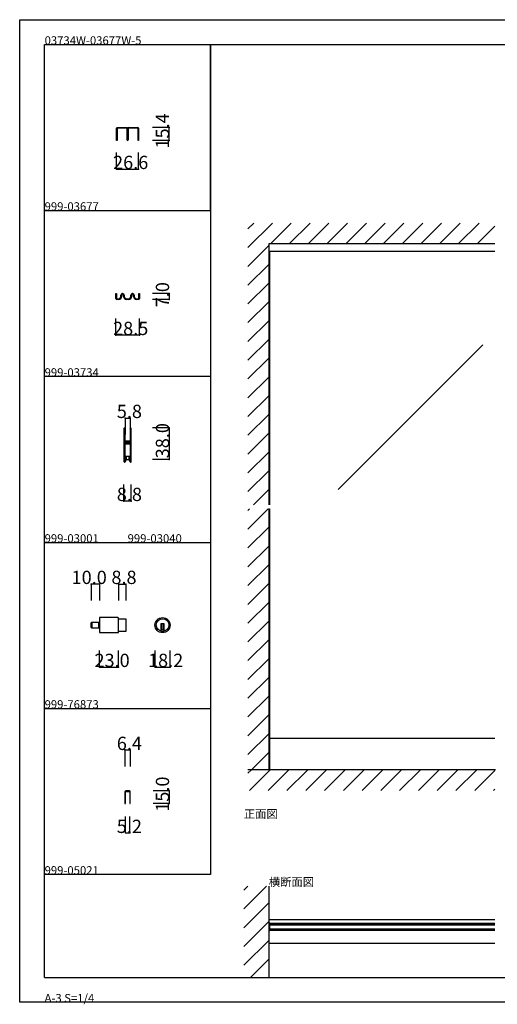
# Model space of a CAD drawing. Extents: x 0 to 1680, y 0 to 1186.
# Drawn here: x 0 to 575, y 0 to 1186 of the extents above; entities that cross this region are included whole.
import ezdxf

# ---------------------------------------------------------------- set-up
doc = ezdxf.new("R2010")
doc.units = 0
doc.header["$LTSCALE"] = 4
doc.header["$MEASUREMENT"] = 0
doc.linetypes.add('__21', pattern=[0])
for name, color, linetype in [('_0-0_', 7, 'CONTINUOUS'), ('_0-1_', 7, 'CONTINUOUS'), ('_0-2_', 7, 'CONTINUOUS'), ('_0-3_', 7, 'CONTINUOUS'), ('_0-4_', 7, 'CONTINUOUS')]:
    doc.layers.add(name, color=color, linetype=linetype)

msp = doc.modelspace()

# ---------------------------------------------------------------- linework, layer by layer
at = {"layer": '_0-0_', "color": 7, "linetype": 'Continuous'}
for p, q in [((0, 1186), (1680, 1186)), ((0, 2), (0, 1186)), ((30, 1156), (230, 1156)), ((30, 956), (30, 1156)), ((30, 1156), (1650, 1156)), ((30, 32), (30, 1156)), ((230, 1156), (230, 956)), ((230, 1156), (430, 1156)), ((230, 956), (230, 1156)), ((430, 1156), (630, 1156)), ((30, 956), (230, 956)), ((30, 756), (30, 956)), ((230, 956), (230, 756)), ((230, 756), (30, 756)), ((230, 756), (230, 556)), ((30, 556), (230, 556)), ((30, 356), (30, 556)), ((230, 556), (230, 356)), ((30, 356), (230, 356)), ((30, 156), (30, 356)), ((30, 156), (30, 356)), ((30, 356), (230, 356)), ((30, 156), (30, 356)), ((230, 356), (230, 156)), ((230, 156), (30, 156)), ((30, 32), (1650, 32)), ((1680, 2), (0, 2))]:
    msp.add_line(p, q, dxfattribs=at)
at = {"layer": '_0-1_', "color": 7, "linetype": 'Continuous'}
for p, q in [((117.6, 1056), (120.9, 1056)), ((120.9, 1056), (121.7, 1056)), ((121.7, 1056), (125.7, 1056)), ((125.7, 1056), (129, 1056)), ((131, 1056), (132.7, 1056)), ((132.7, 1056), (134.3, 1056)), ((134.3, 1056), (134.7, 1056)), ((134.7, 1056), (138.7, 1056)), ((138.7, 1056), (139.1, 1056)), ((139.1, 1056), (140.7, 1056)), ((140.7, 1056), (142.4, 1056)), ((116.7, 1054), (116.7, 1055.1)), ((116.7, 1052), (116.7, 1054)), ((116.7, 1051), (116.7, 1052)), ((116.7, 1050.6), (116.7, 1051)), ((116.7, 1050.1), (116.7, 1050.6)), ((116.7, 1049.1), (116.7, 1050.1)), ((116.7, 1048), (116.7, 1049.1)), ((116.7, 1047.8), (116.7, 1048)), ((116.7, 1048), (116.7, 1048)), ((116.7, 1040.6), (116.7, 1047.8)), ((117.3, 1055.1), (117.3, 1054)), ((117.3, 1054), (117.3, 1052)), ((117.3, 1052), (117.3, 1051)), ((117.3, 1051), (117.3, 1050.6)), ((117.3, 1050.6), (117.3, 1050.1)), ((117.3, 1050.1), (117.3, 1049.1)), ((117.3, 1049.1), (117.3, 1048)), ((117.3, 1048), (117.3, 1048)), ((117.3, 1048), (117.3, 1047.8)), ((117.3, 1047.8), (117.3, 1040.6)), ((120.9, 1055.4), (117.6, 1055.4)), ((121.7, 1055.4), (120.9, 1055.4)), ((125.7, 1055.4), (121.7, 1055.4)), ((129, 1055.4), (125.7, 1055.4)), ((129.3, 1054), (129.3, 1055.1)), ((129.3, 1052), (129.3, 1054)), ((129.3, 1051.5), (129.3, 1052)), ((129.3, 1051.4), (129.3, 1051.5)), ((129.3, 1050.1), (129.3, 1051.4)), ((129.3, 1049.1), (129.3, 1050.1)), ((129.3, 1048), (129.3, 1049.1)), ((129.3, 1047.4), (129.3, 1048)), ((129.3, 1046.5), (129.3, 1047.4)), ((129.3, 1041.3), (129.3, 1046.5)), ((129.9, 1055.1), (129.9, 1054)), ((129.9, 1054), (129.9, 1052)), ((129.9, 1052), (129.9, 1051.5)), ((129.9, 1051.5), (129.9, 1051.4)), ((129.9, 1051.4), (129.9, 1050.1)), ((129.9, 1050.1), (129.9, 1049.1)), ((129.9, 1049.1), (129.9, 1048)), ((129.9, 1048), (129.9, 1047.4)), ((129.9, 1047.4), (129.9, 1046.5)), ((129.9, 1046.5), (129.9, 1046.2)), ((129.9, 1046.2), (129.9, 1041.3)), ((130.1, 1054), (130.1, 1055.1)), ((130.1, 1052), (130.1, 1054)), ((130.1, 1051.5), (130.1, 1052)), ((130.1, 1051), (130.1, 1051.5)), ((130.1, 1050.1), (130.1, 1051)), ((130.1, 1049.6), (130.1, 1050.1)), ((130.1, 1049.1), (130.1, 1049.6)), ((130.1, 1048), (130.1, 1049.1)), ((130.1, 1047.4), (130.1, 1048)), ((130.1, 1046.5), (130.1, 1047.4)), ((130.1, 1046.2), (130.1, 1046.5)), ((130.1, 1041.3), (130.1, 1046.2)), ((130.7, 1055.1), (130.7, 1054)), ((130.7, 1054), (130.7, 1052)), ((130.7, 1052), (130.7, 1051.5)), ((130.7, 1051.5), (130.7, 1051)), ((130.7, 1051), (130.7, 1050.1)), ((130.7, 1050.1), (130.7, 1049.6)), ((130.7, 1049.6), (130.7, 1049.1)), ((130.7, 1049.1), (130.7, 1048)), ((130.7, 1048), (130.7, 1047.4)), ((130.7, 1047.4), (130.7, 1046.5)), ((130.7, 1046.5), (130.7, 1041.3)), ((132.7, 1055.4), (131, 1055.4)), ((134.3, 1055.4), (132.7, 1055.4)), ((134.7, 1055.4), (134.3, 1055.4)), ((138.7, 1055.4), (134.7, 1055.4)), ((139.1, 1055.4), (138.7, 1055.4)), ((140.7, 1055.4), (139.1, 1055.4)), ((142.4, 1055.4), (140.7, 1055.4)), ((142.7, 1054), (142.7, 1055.1)), ((142.7, 1052), (142.7, 1054)), ((142.7, 1051), (142.7, 1052)), ((142.7, 1050.6), (142.7, 1051)), ((142.7, 1050.1), (142.7, 1050.6)), ((142.7, 1049.1), (142.7, 1050.1)), ((142.7, 1048), (142.7, 1049.1)), ((142.7, 1047.8), (142.7, 1048)), ((142.7, 1048), (142.7, 1048)), ((142.7, 1040.6), (142.7, 1047.8)), ((143.3, 1055.1), (143.3, 1054)), ((143.3, 1054), (143.3, 1052)), ((143.3, 1052), (143.3, 1051)), ((143.3, 1051), (143.3, 1050.6)), ((143.3, 1050.6), (143.3, 1050.1)), ((143.3, 1050.1), (143.3, 1049.1)), ((143.3, 1049.1), (143.3, 1048)), ((143.3, 1048), (143.3, 1048)), ((143.3, 1048), (143.3, 1047.8)), ((143.3, 1047.8), (143.3, 1040.6)), ((117.3, 1040.6), (116.7, 1040.6)), ((143.3, 1040.6), (142.7, 1040.6)), ((572.5, 906.6), (300, 906.6)), ((115.8, 851), (115.8, 856)), ((115.8, 856), (116.6, 856)), ((116.6, 856), (116.6, 851)), ((143.4, 851), (143.4, 856)), ((143.4, 856), (144.2, 856)), ((144.2, 856), (144.2, 851)), ((115.8, 850.2), (115.8, 851)), ((116.6, 851), (116.6, 850.2)), ((116.9, 849.8), (117, 849.8)), ((117, 849), (116.9, 849)), ((117, 849.8), (117.1, 849.8)), ((117.1, 849), (117, 849)), ((117.1, 849.8), (117.4, 849.8)), ((117.4, 849), (117.1, 849)), ((117.4, 849.8), (118.4, 849.8)), ((118.4, 849), (117.4, 849)), ((118.4, 849.8), (118.7, 849.8)), ((118.7, 849), (118.4, 849)), ((118.7, 849.8), (118.9, 849.8)), ((118.9, 849), (118.7, 849)), ((118.9, 849.8), (119, 849.8)), ((119, 849), (118.9, 849)), ((119, 849.8), (119.2, 849.8)), ((119.2, 849), (119, 849)), ((119.2, 849.8), (119.2, 849.8)), ((119.2, 849.8), (119.2, 849.8)), ((119.2, 849), (119.2, 849)), ((119.2, 849), (119.2, 849)), ((122, 852.6), (122, 854)), ((122.8, 854), (122.8, 852.6)), ((125.2, 852.6), (125.2, 854)), ((126, 854), (126, 852.6)), ((128.8, 849.8), (129, 849.8)), ((129, 849), (128.8, 849)), ((129, 849.8), (129.2, 849.8)), ((129.2, 849), (129, 849)), ((129.2, 849.8), (129.5, 849.8)), ((129.5, 849), (129.2, 849)), ((129.5, 849.8), (130.5, 849.8)), ((130.5, 849), (129.5, 849)), ((130.5, 849.8), (131, 849.8)), ((131, 849), (130.5, 849)), ((131, 849.8), (131.2, 849.8)), ((131.2, 849), (131, 849)), ((134, 852.6), (134, 854)), ((134.8, 854), (134.8, 852.6)), ((137.2, 852.6), (137.2, 854)), ((138, 854), (138, 852.6)), ((140.8, 849.8), (141, 849.8)), ((141, 849), (140.8, 849)), ((141, 849.8), (141.1, 849.8)), ((141.1, 849), (141, 849)), ((141.1, 849.8), (141.5, 849.8)), ((141.5, 849), (141.1, 849)), ((141.5, 849.8), (141.6, 849.8)), ((141.6, 849), (141.5, 849)), ((141.6, 849.8), (141.8, 849.8)), ((141.8, 849), (141.6, 849)), ((141.8, 849.8), (142.8, 849.8)), ((142.8, 849), (141.8, 849)), ((142.8, 849.8), (142.8, 849.8)), ((142.8, 849.8), (143.1, 849.8)), ((143.1, 849), (142.8, 849)), ((142.8, 849), (142.8, 849)), ((143.4, 850.2), (143.4, 851)), ((144.2, 851), (144.2, 850.2)), ((125.6, 693.2), (125.6, 692.2)), ((125.6, 692.2), (125.6, 692)), ((125.6, 692), (125.6, 691)), ((125.6, 691), (125.6, 687.3)), ((126.2, 692.2), (126.2, 693.2)), ((126.2, 692), (126.2, 692.2)), ((126.2, 691), (126.2, 692)), ((126.2, 687.3), (126.2, 691)), ((126.5, 693.2), (126.5, 692.2)), ((126.5, 692.2), (126.5, 692)), ((126.5, 692), (126.5, 691)), ((126.5, 691), (126.5, 687.3)), ((127.1, 692.2), (127.1, 693.2)), ((127.1, 692), (127.1, 692.2)), ((127.1, 691), (127.1, 692)), ((127.1, 687.3), (127.1, 691)), ((132.9, 693.2), (132.9, 692.2)), ((132.9, 692.2), (132.9, 692)), ((132.9, 692), (132.9, 691)), ((132.9, 691), (132.9, 687.7)), ((133.5, 692.2), (133.5, 693.2)), ((133.5, 692), (133.5, 692.2)), ((133.5, 691), (133.5, 692)), ((133.5, 687.7), (133.5, 691)), ((133.8, 693.2), (133.8, 692.2)), ((133.8, 692.2), (133.8, 692)), ((133.8, 692), (133.8, 691)), ((133.8, 691), (133.8, 689.3)), ((133.8, 689.3), (133.8, 687.7)), ((134.4, 692.2), (134.4, 693.2)), ((134.4, 692), (134.4, 692.2)), ((134.4, 691), (134.4, 692)), ((134.4, 689.3), (134.4, 691)), ((134.4, 687.7), (134.4, 689.3)), ((125.6, 687.3), (125.6, 686.3)), ((125.6, 686.3), (125.6, 685.5)), ((125.6, 685.5), (125.6, 684.3)), ((125.6, 684.3), (125.6, 678.2)), ((125.6, 678.2), (125.6, 669.7)), ((126.2, 686.3), (126.2, 687.3)), ((126.2, 685.5), (126.2, 686.3)), ((126.2, 684.3), (126.2, 685.5)), ((126.2, 678.2), (126.2, 684.3)), ((126.2, 669.7), (126.2, 678.2)), ((126.5, 687.3), (126.5, 686.3)), ((126.5, 686.3), (126.5, 685.5)), ((126.5, 685.5), (126.5, 684.3)), ((126.5, 684.3), (126.5, 680.4)), ((126.5, 680.4), (126.5, 678.3)), ((127.1, 686.3), (127.1, 687.3)), ((127.1, 685.5), (127.1, 686.3)), ((127.1, 684.3), (127.1, 685.5)), ((127.1, 680.4), (127.1, 684.3)), ((127.1, 678.3), (127.1, 680.4)), ((127.9, 677.2), (127.3, 677.2)), ((127.3, 677.2), (127.3, 676.6)), ((127.3, 676.6), (127.9, 676.6)), ((129, 678), (127.4, 678)), ((127.4, 677.4), (129, 677.4)), ((129, 676.4), (127.4, 676.4)), ((128.2, 677.2), (127.9, 677.2)), ((127.9, 676.6), (128.2, 676.6)), ((128.7, 677.2), (128.2, 677.2)), ((128.2, 676.6), (128.7, 676.6)), ((129, 677.2), (128.7, 677.2)), ((128.7, 676.6), (129, 676.6)), ((129.5, 678), (129, 678)), ((129, 677.4), (129.5, 677.4)), ((129.5, 677.2), (129, 677.2)), ((129, 676.6), (129.5, 676.6)), ((129.5, 676.4), (129, 676.4)), ((129.7, 678), (129.5, 678)), ((129.5, 678), (129.5, 678)), ((129.5, 677.4), (129.5, 677.4)), ((129.5, 677.4), (129.7, 677.4)), ((129.7, 677.2), (129.5, 677.2)), ((129.5, 677.2), (129.5, 677.2)), ((129.5, 676.6), (129.5, 676.6)), ((129.5, 676.6), (129.7, 676.6)), ((129.7, 676.4), (129.5, 676.4)), ((129.5, 676.4), (129.5, 676.4)), ((130.2, 678), (129.7, 678)), ((129.7, 678), (129.7, 678)), ((129.7, 677.4), (129.7, 677.4)), ((129.7, 677.4), (130.2, 677.4)), ((129.9, 677.2), (129.7, 677.2)), ((129.7, 676.6), (129.9, 676.6)), ((130.2, 676.4), (129.7, 676.4)), ((129.7, 676.4), (129.7, 676.4)), ((130.2, 677.2), (129.9, 677.2)), ((129.9, 676.6), (130.2, 676.6)), ((130.3, 678), (130.2, 678)), ((130.2, 677.4), (130.3, 677.4)), ((130.5, 677.2), (130.2, 677.2)), ((130.2, 676.6), (130.5, 676.6)), ((130.3, 676.4), (130.2, 676.4)), ((131.3, 678), (130.3, 678)), ((130.3, 677.4), (131.3, 677.4)), ((131.3, 676.4), (130.3, 676.4)), ((132.6, 677.2), (130.5, 677.2)), ((130.5, 676.6), (132.6, 676.6)), ((131.8, 678), (131.3, 678)), ((131.3, 677.4), (131.8, 677.4)), ((131.8, 676.4), (131.3, 676.4)), ((132.1, 678), (131.8, 678)), ((131.8, 677.4), (132.1, 677.4)), ((132.1, 676.4), (131.8, 676.4)), ((132.7, 678), (132.1, 678)), ((132.1, 677.4), (132.7, 677.4)), ((132.7, 676.4), (132.1, 676.4)), ((132.7, 677.4), (132.7, 678)), ((132.7, 675.8), (132.7, 676.4)), ((132.9, 687.7), (132.9, 686.5)), ((132.9, 686.5), (132.9, 684.5)), ((132.9, 684.5), (132.9, 679.8)), ((132.9, 679.8), (132.9, 679)), ((132.9, 679), (132.9, 678.8)), ((132.9, 678.8), (132.9, 677.5)), ((133.5, 686.5), (133.5, 687.7)), ((133.5, 684.5), (133.5, 686.5)), ((133.5, 679.8), (133.5, 684.5)), ((133.5, 679), (133.5, 679.8)), ((133.5, 678.8), (133.5, 679)), ((133.5, 677.5), (133.5, 678.8)), ((133.8, 687.7), (133.8, 686.5)), ((133.8, 686.5), (133.8, 684.5)), ((133.8, 684.5), (133.8, 674.8)), ((134.4, 686.5), (134.4, 687.7)), ((134.4, 684.5), (134.4, 686.5)), ((134.4, 674.8), (134.4, 684.5)), ((125.6, 669.7), (125.6, 663.7)), ((126.2, 663.7), (126.2, 669.7)), ((126.5, 675.5), (126.5, 674)), ((126.5, 674), (126.5, 673.4)), ((126.5, 673.4), (126.5, 672.7)), ((126.5, 672.7), (126.5, 672.5)), ((126.5, 672.5), (126.5, 671.9)), ((126.5, 671.9), (126.5, 669.7)), ((126.5, 669.7), (126.5, 663.7)), ((127.1, 674), (127.1, 675.5)), ((127.1, 673.4), (127.1, 674)), ((127.1, 672.7), (127.1, 673.4)), ((127.1, 672.5), (127.1, 672.7)), ((127.1, 671.9), (127.1, 672.5)), ((127.1, 669.7), (127.1, 671.9)), ((127.1, 663.7), (127.1, 669.7)), ((127.9, 675.6), (127.3, 675.6)), ((127.3, 675.6), (127.3, 675)), ((127.3, 675), (127.9, 675)), ((127.4, 675.8), (129, 675.8)), ((128.2, 675.6), (127.9, 675.6)), ((127.9, 675), (128.2, 675)), ((128.7, 675.6), (128.2, 675.6)), ((128.2, 675), (128.7, 675)), ((129, 675.6), (128.7, 675.6)), ((128.7, 675), (129, 675)), ((129, 675.8), (129.5, 675.8)), ((129.5, 675.6), (129, 675.6)), ((129, 675), (129.5, 675)), ((129.5, 675.8), (129.5, 675.8)), ((129.5, 675.8), (129.7, 675.8)), ((129.7, 675.6), (129.5, 675.6)), ((129.5, 675.6), (129.5, 675.6)), ((129.5, 675), (129.5, 675)), ((129.5, 675), (129.7, 675)), ((129.7, 675.8), (129.7, 675.8)), ((129.7, 675.8), (130.2, 675.8)), ((129.9, 675.6), (129.7, 675.6)), ((129.7, 675), (129.9, 675)), ((130.2, 675.6), (129.9, 675.6)), ((129.9, 675), (130.2, 675)), ((130.2, 675.8), (130.3, 675.8)), ((130.5, 675.6), (130.2, 675.6)), ((130.2, 675), (130.5, 675)), ((130.3, 675.8), (131.3, 675.8)), ((132.6, 675.6), (130.5, 675.6)), ((130.5, 675), (132.6, 675)), ((131.3, 675.8), (131.8, 675.8)), ((131.8, 675.8), (132.1, 675.8)), ((132.1, 675.8), (132.7, 675.8)), ((132.9, 674.7), (132.9, 672.6)), ((132.9, 672.6), (132.9, 668.7)), ((132.9, 668.7), (132.9, 667.5)), ((132.9, 667.5), (132.9, 661)), ((133.5, 672.6), (133.5, 674.7)), ((133.5, 668.7), (133.5, 672.6)), ((133.5, 667.5), (133.5, 668.7)), ((133.5, 661), (133.5, 667.5)), ((133.8, 674.8), (133.8, 668.7)), ((133.8, 668.7), (133.8, 667.5)), ((133.8, 667.5), (133.8, 661)), ((134.4, 668.7), (134.4, 674.8)), ((134.4, 667.5), (134.4, 668.7)), ((134.4, 661), (134.4, 667.5)), ((125.6, 663.7), (125.6, 662.5)), ((125.6, 662.5), (125.6, 660.5)), ((125.6, 660.5), (125.6, 659.3)), ((125.6, 659.3), (125.6, 657.7)), ((125.6, 657.7), (125.6, 655)), ((125.6, 655), (125.6, 654.8)), ((125.6, 654.8), (125.6, 653.7)), ((126.2, 662.5), (126.2, 663.7)), ((126.2, 660.5), (126.2, 662.5)), ((126.2, 659.3), (126.2, 660.5)), ((126.2, 657.7), (126.2, 659.3)), ((126.2, 655), (126.2, 657.7)), ((126.2, 654.8), (126.2, 655)), ((126.2, 653.7), (126.2, 654.8)), ((126.5, 663.7), (126.5, 662.5)), ((126.5, 662.5), (126.5, 660.5)), ((126.5, 660.5), (126.5, 659.3)), ((126.5, 659.3), (126.5, 657)), ((126.5, 657), (126.5, 655)), ((126.5, 655), (126.5, 654.8)), ((126.5, 654.8), (126.5, 653.7)), ((127.1, 662.5), (127.1, 663.7)), ((127.1, 660.5), (127.1, 662.5)), ((127.1, 659.3), (127.1, 660.5)), ((127.1, 657), (127.1, 659.3)), ((127.1, 655), (127.1, 657)), ((127.1, 654.8), (127.1, 655)), ((127.7, 655), (127.1, 655)), ((127.7, 655), (127.1, 655)), ((127.1, 653.7), (127.1, 654.8)), ((127.1, 654), (127.7, 654)), ((127.7, 659.5), (127.7, 655)), ((130.2, 659.5), (127.7, 659.5)), ((127.7, 654), (127.7, 655)), ((131.8, 659.5), (128.2, 659.5)), ((128.2, 659.5), (128.2, 656)), ((128.2, 656), (131.8, 656)), ((132.3, 659.5), (130.2, 659.5)), ((131.8, 656), (131.8, 659.5)), ((132.3, 655), (132.3, 659.5)), ((132.3, 655), (132.3, 654)), ((132.9, 655), (132.3, 655)), ((132.9, 655), (132.3, 655)), ((132.3, 654), (132.9, 654)), ((132.9, 661), (132.9, 656)), ((132.9, 656), (132.9, 654.8)), ((132.9, 654.8), (132.9, 653.7)), ((133.5, 656), (133.5, 661)), ((133.5, 654.8), (133.5, 656)), ((133.5, 653.7), (133.5, 654.8)), ((133.8, 661), (133.8, 656)), ((133.8, 656), (133.8, 654.8)), ((133.8, 654.8), (133.8, 653.7)), ((134.4, 656), (134.4, 661)), ((134.4, 654.8), (134.4, 656)), ((134.4, 653.7), (134.4, 654.8)), ((118.3, 465.6), (96.1, 465.6)), ((96.1, 465.6), (96.1, 447.4)), ((119.1, 448.2), (119.1, 464.8)), ((119.1, 464.1), (127.9, 464.1)), ((127.9, 464.1), (127.9, 448.9)), ((86.1, 453.8), (86.1, 459.2)), ((86.9, 453), (86.9, 460)), ((86.9, 460), (96.1, 460)), ((86.9, 460), (86.9, 453)), ((96.1, 453), (86.9, 453)), ((96.1, 460), (96.1, 453)), ((174.1, 457.9), (170.1, 457.9)), ((170.1, 457.9), (170.1, 456.9)), ((170.1, 456.9), (170.1, 449.2)), ((174.1, 450.9), (170.1, 450.9)), ((171.1, 457.9), (171.1, 450.9)), ((173.1, 457.9), (173.1, 450.9)), ((174.1, 456.9), (174.1, 457.9)), ((174.1, 449.2), (174.1, 456.9)), ((96.1, 447.4), (118.3, 447.4)), ((127.9, 448.9), (119.1, 448.9)), ((572.5, 320), (300, 320)), ((301.2, 282), (301.2, 320)), ((126.8, 255.7), (126.8, 247.1)), ((127.4, 247.1), (127.4, 255.7)), ((129.3, 256.6), (127.7, 256.6)), ((127.7, 256), (129.3, 256)), ((129.4, 256.6), (129.3, 256.6)), ((129.3, 256), (129.4, 256)), ((130.6, 256.6), (129.4, 256.6)), ((129.4, 256), (130.6, 256)), ((132.3, 256.6), (130.6, 256.6)), ((130.6, 256.6), (130.6, 256.6)), ((130.6, 256), (130.6, 256)), ((130.6, 256), (132.3, 256)), ((132.6, 255.7), (132.6, 247.1)), ((133.2, 247.1), (133.2, 255.7)), ((126.8, 247.1), (126.8, 241.6)), ((126.8, 241.6), (127.4, 241.6)), ((127.4, 241.6), (127.4, 247.1)), ((132.6, 247.1), (132.6, 241.6)), ((132.6, 241.6), (133.2, 241.6)), ((133.2, 241.6), (133.2, 247.1)), ((572.5, 101.2), (300, 101.2)), ((301.2, 97.4), (300, 97.4)), ((300, 97.4), (300, 88.6)), ((301.2, 97.4), (572.5, 97.4)), ((301.2, 88.6), (301.2, 97.4)), ((301.2, 95.9), (572.5, 95.9)), ((300, 88.6), (301.2, 88.6)), ((572.5, 90.1), (301.2, 90.1)), ((572.5, 88.6), (301.2, 88.6)), ((572.5, 72.8), (300, 72.8))]:
    msp.add_line(p, q, dxfattribs=at)
at = {"layer": '_0-1_', "color": 7, "linetype": '__21'}
msp.add_line((94.9, 460), (94.9, 453), dxfattribs=at)
at = {"layer": '_0-1_', "color": 7, "linetype": 'Continuous'}
for radius in [9.1, 7.6]:
    msp.add_circle((172.1, 456.5), radius, dxfattribs=at)
for centre, radius, start, end in [((117.6, 1055.1), 0.9, 90, 180), ((129, 1055.1), 0.9, 360, 90), ((131, 1055.1), 0.9, 90, 180), ((142.4, 1055.1), 0.9, 360, 90), ((117.6, 1055.1), 0.3, 90, 180), ((129, 1055.1), 0.3, 360, 90), ((131, 1055.1), 0.3, 90, 180), ((142.4, 1055.1), 0.3, 360, 90), ((130, 1041.3), 0.7, 180, 270), ((130, 1041.3), 0.1, 180, 270), ((130, 1041.3), 0.1, 270, 0), ((130, 1041.3), 0.7, 270, 0), ((124, 854), 2, 90, 180), ((124, 854), 1.2, 90, 180), ((124, 854), 2, 360, 90), ((124, 854), 1.2, 360, 90), ((136, 854), 2, 90, 180), ((136, 854), 1.2, 90, 180), ((136, 854), 2, 360, 90), ((136, 854), 1.2, 360, 90), ((116.9, 850.2), 1.2, 180, 270), ((116.9, 850.2), 0.4, 180, 270), ((119.2, 852.6), 2.8, 270.0219, 0), ((119.2, 852.6), 3.6, 270.795, 359.9999), ((128.8, 852.6), 3.6, 180, 270), ((128.8, 852.6), 2.8, 180, 270), ((131.2, 852.6), 2.8, 270, 0), ((131.2, 852.6), 3.6, 270, 0), ((140.8, 852.6), 3.6, 180, 270), ((140.8, 852.6), 2.8, 180, 270), ((143.1, 850.2), 1.2, 270, 0), ((143.1, 850.2), 0.4, 270, 0), ((126.3, 693.2), 0.75, 90, 180), ((126.3, 693.2), 0.15, 90, 180), ((126.3, 693.2), 0.75, 70.1738, 90.001), ((126.3, 693.2), 0.15, 360, 90), ((126.3, 693.2), 0.75, 359.9999, 70.181), ((133.6, 693.2), 0.75, 90, 180), ((133.6, 693.2), 0.15, 90, 180), ((133.6, 693.2), 0.15, 360, 90), ((133.6, 693.2), 0.75, 70.1738, 90.001), ((133.6, 693.2), 0.75, 359.9999, 70.181), ((127.4, 678.3), 0.9, 180, 270), ((127.4, 675.5), 0.9, 90, 180), ((127.4, 678.3), 0.3, 180, 270), ((132.6, 677.5), 0.3, 270, 0), ((132.6, 677.5), 0.9, 270, 0), ((127.4, 675.5), 0.3, 90, 180), ((132.6, 674.7), 0.9, 360, 90), ((132.6, 674.7), 0.3, 360, 90), ((126.3, 653.7), 0.75, 180, 270), ((126.3, 653.7), 0.15, 180, 270), ((126.3, 653.7), 0.75, 270, 289.8252), ((126.3, 653.7), 0.15, 270, 0), ((126.3, 653.7), 0.75, 289.819, 0.0001), ((133.6, 653.7), 0.75, 180, 270), ((133.6, 653.7), 0.15, 180, 270), ((133.6, 653.7), 0.15, 270, 0), ((133.6, 653.7), 0.75, 270, 289.8252), ((133.6, 653.7), 0.75, 289.819, 0.0001), ((118.3, 464.8), 0.8, 360, 90), ((86.9, 459.2), 0.8, 90, 180), ((86.9, 453.8), 0.8, 180, 270), ((118.3, 448.2), 0.8, 270, 0), ((172.1, 456.5), 7.6, 254.7356, 270), ((172.1, 456.5), 7.6, 269.9993, 285.265), ((127.7, 255.7), 0.9, 90, 180), ((127.7, 255.7), 0.3, 90, 180), ((132.3, 255.7), 0.9, 360, 90), ((132.3, 255.7), 0.3, 360, 90)]:
    msp.add_arc(centre, radius, start, end, dxfattribs=at)
at = {"layer": '_0-2_', "color": 132, "linetype": 'Continuous'}
for p, q in [((301.2, 601.5), (301.2, 906.6)), ((558, 794.1), (383.6, 619.8)), ((301.2, 320), (301.2, 596.5)), ((301.2, 95.5), (572.5, 95.5)), ((301.2, 90.5), (572.5, 90.5))]:
    msp.add_line(p, q, dxfattribs=at)
at = {"layer": '_0-3_', "color": 54, "linetype": 'Continuous'}
for p, q in [((275, 911.5), (304.5, 941)), ((275, 934.1), (281.9, 941)), ((302.2, 916), (327.2, 941)), ((324.8, 916), (349.8, 941)), ((347.4, 916), (372.4, 941)), ((370, 916), (395, 941)), ((392.7, 916), (417.7, 941)), ((415.3, 916), (440.3, 941)), ((437.9, 916), (462.9, 941)), ((460.6, 916), (485.6, 941)), ((483.2, 916), (508.2, 941)), ((505.8, 916), (530.8, 941)), ((528.4, 916), (553.4, 941)), ((551.1, 916), (572.5, 937.4)), ((275, 888.8), (300, 913.8)), ((572.5, 916), (300, 916)), ((300, 916), (300, 601.5)), ((275, 866.2), (300, 891.2)), ((275, 843.6), (300, 868.6)), ((275, 821), (300, 846)), ((275, 798.3), (300, 823.3)), ((275, 775.7), (300, 800.7)), ((275, 753.1), (300, 778.1)), ((275, 730.4), (300, 755.4)), ((275, 707.8), (300, 732.8)), ((275, 685.2), (300, 710.2)), ((275, 662.6), (300, 687.6)), ((275, 639.9), (300, 664.9)), ((275, 617.3), (300, 642.3)), ((281.8, 601.5), (300, 619.7)), ((275, 594.7), (276.8, 596.5)), ((275, 572.1), (299.4, 596.5)), ((300, 597.1), (300, 282)), ((275, 549.4), (300, 574.4)), ((275, 526.8), (300, 551.8)), ((275, 504.2), (300, 529.2)), ((275, 481.5), (300, 506.5)), ((275, 458.9), (300, 483.9)), ((275, 436.3), (300, 461.3)), ((275, 413.7), (300, 438.7)), ((275, 391), (300, 416)), ((275, 368.4), (300, 393.4)), ((275, 345.8), (300, 370.8)), ((275, 323.2), (300, 348.2)), ((275, 300.5), (300, 325.5)), ((279.1, 282), (300, 302.9)), ((275, 277.9), (279.1, 282)), ((573.3, 282), (275, 282)), ((276.7, 257), (301.7, 282)), ((299.4, 257), (324.4, 282)), ((322, 257), (347, 282)), ((344.6, 257), (369.6, 282)), ((367.2, 257), (392.2, 282)), ((389.9, 257), (414.9, 282)), ((412.5, 257), (437.5, 282)), ((435.1, 257), (460.1, 282)), ((457.7, 257), (482.7, 282)), ((480.4, 257), (505.4, 282)), ((503, 257), (528, 282)), ((525.6, 257), (550.6, 282)), ((548.3, 257), (572.5, 281.2)), ((570.9, 257), (572.5, 258.6)), ((270, 114.5), (297.5, 142)), ((270, 137.1), (274.9, 142)), ((300, 142), (300, 32)), ((270, 91.9), (300, 121.9)), ((270, 69.3), (300, 99.3)), ((270, 46.6), (300, 76.6)), ((278, 32), (300, 54))]:
    msp.add_line(p, q, dxfattribs=at)
at = {"layer": '_0-4_', "color": 7, "linetype": 'Continuous'}
for p, q in [((180, 1056), (160, 1056)), ((180, 1040.6), (160, 1040.6)), ((116.7, 1006), (116.7, 1026)), ((143.3, 1006), (143.3, 1026)), ((180, 856), (160, 856)), ((180, 849), (160, 849)), ((115.8, 806), (115.8, 826)), ((144.2, 806), (144.2, 826)), ((127.1, 706), (127.1, 686)), ((132.9, 706), (132.9, 686)), ((180, 694), (160, 694)), ((180, 656), (160, 656)), ((125.6, 606), (125.6, 626)), ((134.4, 606), (134.4, 626)), ((86.1, 506), (86.1, 486)), ((96.1, 506), (96.1, 486)), ((119.1, 506), (119.1, 486)), ((127.9, 506), (127.9, 486)), ((96.1, 406), (96.1, 426)), ((119.1, 406), (119.1, 426)), ((163.1, 406), (163.1, 426)), ((181.2, 406), (181.2, 426)), ((126.8, 306), (126.8, 286)), ((133.2, 306), (133.2, 286)), ((180, 256.6), (160.6, 256.6)), ((180, 241.6), (160.6, 241.6)), ((127.4, 206), (127.4, 226)), ((132.6, 206), (132.6, 226))]:
    msp.add_line(p, q, dxfattribs=at)
at = {"layer": '_0-4_', "color": 132, "linetype": 'Continuous'}
for p, q in [((180, 1040.6), (180, 1056)), ((116.7, 1006), (143.3, 1006)), ((180, 856), (180, 849)), ((144.2, 806), (115.8, 806)), ((127.1, 706), (132.9, 706)), ((180, 694), (180, 656)), ((134.4, 606), (125.6, 606)), ((96.1, 506), (86.1, 506)), ((119.1, 506), (127.9, 506)), ((96.1, 406), (119.1, 406)), ((163.1, 406), (181.2, 406)), ((126.8, 306), (133.2, 306)), ((180, 256.6), (180, 241.6)), ((127.4, 206), (132.6, 206))]:
    msp.add_line(p, q, dxfattribs=at)
at = {"layer": '_0-4_', "color": 132}
for p in [(180, 1056), (180, 1040.6), (116.7, 1006), (143.3, 1006), (180, 856), (180, 849), (115.8, 806), (144.2, 806), (127.1, 706), (132.9, 706), (180, 694), (180, 656), (125.6, 606), (134.4, 606), (86.1, 506), (96.1, 506), (119.1, 506), (127.9, 506), (96.1, 406), (119.1, 406), (163.1, 406), (181.2, 406), (126.8, 306), (133.2, 306), (180, 256.6), (180, 241.6), (127.4, 206), (132.6, 206)]:
    msp.add_point(p, dxfattribs=at)

# ---------------------------------------------------------------- texts
at = {"layer": '_0-0_', "color": 7}
for s, p in [('03734W-03677W-5', (30, 1156)), ('999-03677', (30, 956)), ('999-03734', (30, 756)), ('999-03001', (30, 556)), ('999-03040', (130, 556)), ('999-76873', (30, 356)), ('正面図', (270, 224)), ('999-05021', (30, 156)), ('横断面図', (300, 142)), ('A-3 S=1/4', (30, 2))]:
    msp.add_text(s, height=10, dxfattribs=at).set_placement(p)
at = {"layer": '_0-4_', "color": 7}
for s, p in [('15.4', (180, 1030.8)), ('7.0', (180, 839.5)), ('38.0', (180, 657.5)), ('15.0', (180, 231.6))]:
    msp.add_text(s, height=16, rotation=90, dxfattribs=at).set_placement(p)
for s, p in [('26.6', (112.5, 1006)), ('28.5', (112.5, 806)), ('5.8', (117, 706)), ('8.8', (117, 606)), ('10.0', (62.5, 506)), ('8.8', (110.5, 506)), ('23.0', (90.1, 406)), ('18.2', (154.6, 406)), ('6.4', (117, 306)), ('5.2', (117, 206))]:
    msp.add_text(s, height=16, dxfattribs=at).set_placement(p)

doc.saveas('drawing.dxf')
